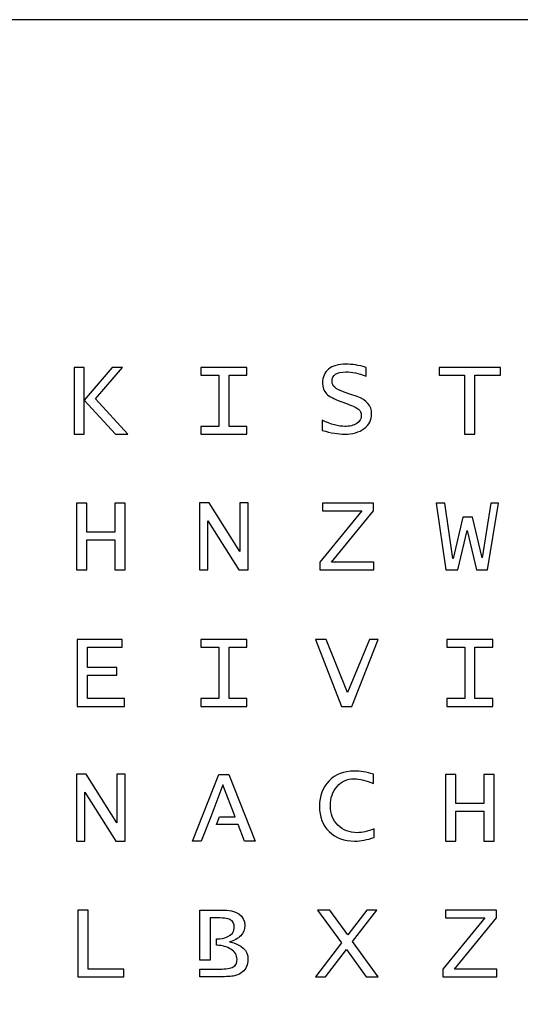
# Model space of a CAD drawing. Units: centimetres. Extents: x -22.7 to 22.3, y -22.5 to 22.5.
# Drawn here: x -10.5 to 0.9, y 0 to 22.5 of the extents above; entities that cross this region are included whole.
import ezdxf

# ---------------------------------------------------------------- set-up
doc = ezdxf.new("R2010")
doc.units = ezdxf.units.CM
doc.header["$MEASUREMENT"] = 0
doc.layers.add('Ebene 1', color=7, linetype='Continuous')

msp = doc.modelspace()

# ---------------------------------------------------------------- linework, layer by layer
at = {"layer": 'Ebene 1'}
msp.add_open_spline([(-22.73273, 22.53096), (-22.73273, 22.53096), (22.26727, 22.53096), (22.26727, 22.53096), (22.26727, 22.53096), (22.26727, 22.53096), (22.26727, -22.46904), (22.26727, -22.46904), (22.26727, -22.46904), (22.26727, -22.46904), (-22.73273, -22.46904), (-22.73273, -22.46904), (-22.73273, -22.46904), (-22.73273, -22.46904), (-22.73273, 22.53096), (-22.73273, 22.53096)], degree=3, knots=[0, 0, 0, 0, 0.25, 0.25, 0.25, 0.25, 0.5, 0.5, 0.5, 0.5, 0.75, 0.75, 0.75, 0.75, 1, 1, 1, 1], dxfattribs=at)
at = {"layer": 'Ebene 1', "color": 7}
for points, knots in [([(-2.60336, 14.58669), (-2.60336, 14.58669), (-2.60336, 14.38343), (-2.60336, 14.38343), (-2.60336, 14.38343), (-2.77537, 14.44997), (-2.92832, 14.48323), (-3.0622, 14.48323), (-3.0622, 14.48323), (-3.27397, 14.48323), (-3.37986, 14.41183), (-3.37986, 14.26943), (-3.37986, 14.26943), (-3.37986, 14.21142), (-3.35998, 14.16517), (-3.32022, 14.12987), (-3.32022, 14.12987), (-3.28087, 14.09458), (-3.20744, 14.05807), (-3.10033, 14.02115), (-3.10033, 14.02115), (-3.10033, 14.02115), (-2.95063, 13.96881), (-2.95063, 13.96881), (-2.95063, 13.96881), (-2.95063, 13.96881), (-2.80823, 13.91972), (-2.80823, 13.91972), (-2.80823, 13.91972), (-2.58713, 13.84224), (-2.47638, 13.71079), (-2.47638, 13.52539), (-2.47638, 13.52539), (-2.47638, 13.38421), (-2.53277, 13.27142), (-2.64555, 13.18704), (-2.64555, 13.18704), (-2.75874, 13.10265), (-2.90966, 13.06046), (-3.09912, 13.06046), (-3.09912, 13.06046), (-3.23056, 13.06046), (-3.40055, 13.08845), (-3.60908, 13.14485), (-3.60908, 13.14485), (-3.60908, 13.14485), (-3.60908, 13.3769), (-3.60908, 13.3769), (-3.60908, 13.3769), (-3.40136, 13.28319), (-3.22894, 13.23653), (-3.09222, 13.23653), (-3.09222, 13.23653), (-2.97619, 13.23653), (-2.8841, 13.25925), (-2.81513, 13.30469), (-2.81513, 13.30469), (-2.74616, 13.35053), (-2.71168, 13.41139), (-2.71168, 13.48847), (-2.71168, 13.48847), (-2.71168, 13.54689), (-2.73196, 13.59354), (-2.77294, 13.62762), (-2.77294, 13.62762), (-2.81391, 13.6617), (-2.89789, 13.70187), (-3.02569, 13.74893), (-3.02569, 13.74893), (-3.02569, 13.74893), (-3.18229, 13.80572), (-3.18229, 13.80572), (-3.18229, 13.80572), (-3.33848, 13.86374), (-3.4468, 13.92297), (-3.50765, 13.98423), (-3.50765, 13.98423), (-3.5681, 14.04508), (-3.59853, 14.12622), (-3.59853, 14.22765), (-3.59853, 14.22765), (-3.59853, 14.36477), (-3.55187, 14.47106), (-3.45897, 14.54652), (-3.45897, 14.54652), (-3.36566, 14.62158), (-3.23462, 14.65931), (-3.06585, 14.65931), (-3.06585, 14.65931), (-2.92873, 14.65931), (-2.77456, 14.63496), (-2.60336, 14.58669)], [0, 0, 0, 0, 0.04347826, 0.04347826, 0.04347826, 0.04347826, 0.08695652, 0.08695652, 0.08695652, 0.08695652, 0.13043478, 0.13043478, 0.13043478, 0.13043478, 0.17391304, 0.17391304, 0.17391304, 0.17391304, 0.2173913, 0.2173913, 0.2173913, 0.2173913, 0.26086957, 0.26086957, 0.26086957, 0.26086957, 0.30434783, 0.30434783, 0.30434783, 0.30434783, 0.34782609, 0.34782609, 0.34782609, 0.34782609, 0.39130435, 0.39130435, 0.39130435, 0.39130435, 0.43478261, 0.43478261, 0.43478261, 0.43478261, 0.47826087, 0.47826087, 0.47826087, 0.47826087, 0.52173913, 0.52173913, 0.52173913, 0.52173913, 0.56521739, 0.56521739, 0.56521739, 0.56521739, 0.60869565, 0.60869565, 0.60869565, 0.60869565, 0.65217391, 0.65217391, 0.65217391, 0.65217391, 0.69565217, 0.69565217, 0.69565217, 0.69565217, 0.73913043, 0.73913043, 0.73913043, 0.73913043, 0.7826087, 0.7826087, 0.7826087, 0.7826087, 0.82608696, 0.82608696, 0.82608696, 0.82608696, 0.86956522, 0.86956522, 0.86956522, 0.86956522, 0.91304348, 0.91304348, 0.91304348, 0.91304348, 0.95652174, 0.95652174, 0.95652174, 0.95652174, 1, 1, 1, 1]), ([(-9.27593, 13.06046), (-9.27593, 13.06046), (-9.27593, 14.58547), (-9.27593, 14.58547), (-9.27593, 14.58547), (-9.27593, 14.58547), (-9.04185, 14.58547), (-9.04185, 14.58547), (-9.04185, 14.58547), (-9.04185, 14.58547), (-9.04185, 13.83777), (-9.04185, 13.83777), (-9.04185, 13.83777), (-9.04185, 13.83777), (-8.40369, 14.58547), (-8.40369, 14.58547), (-8.40369, 14.58547), (-8.40369, 14.58547), (-8.16717, 14.58547), (-8.16717, 14.58547), (-8.16717, 14.58547), (-8.16717, 14.58547), (-8.78261, 13.86617), (-8.78261, 13.86617), (-8.78261, 13.86617), (-8.78261, 13.86617), (-8.04952, 13.06046), (-8.04952, 13.06046), (-8.04952, 13.06046), (-8.04952, 13.06046), (-8.32985, 13.06046), (-8.32985, 13.06046), (-8.32985, 13.06046), (-8.32985, 13.06046), (-9.04185, 13.83777), (-9.04185, 13.83777), (-9.04185, 13.83777), (-9.04185, 13.83777), (-9.04185, 13.06046), (-9.04185, 13.06046), (-9.04185, 13.06046), (-9.04185, 13.06046), (-9.27593, 13.06046), (-9.27593, 13.06046)], [0, 0, 0, 0, 0.09090909, 0.09090909, 0.09090909, 0.09090909, 0.18181818, 0.18181818, 0.18181818, 0.18181818, 0.27272727, 0.27272727, 0.27272727, 0.27272727, 0.36363636, 0.36363636, 0.36363636, 0.36363636, 0.45454545, 0.45454545, 0.45454545, 0.45454545, 0.54545455, 0.54545455, 0.54545455, 0.54545455, 0.63636364, 0.63636364, 0.63636364, 0.63636364, 0.72727273, 0.72727273, 0.72727273, 0.72727273, 0.81818182, 0.81818182, 0.81818182, 0.81818182, 0.90909091, 0.90909091, 0.90909091, 0.90909091, 1, 1, 1, 1]), ([(-6.38053, 13.06046), (-6.38053, 13.06046), (-6.38053, 13.23653), (-6.38053, 13.23653), (-6.38053, 13.23653), (-6.38053, 13.23653), (-5.97037, 13.23653), (-5.97037, 13.23653), (-5.97037, 13.23653), (-5.97037, 13.23653), (-5.97037, 14.4094), (-5.97037, 14.4094), (-5.97037, 14.4094), (-5.97037, 14.4094), (-6.38053, 14.4094), (-6.38053, 14.4094), (-6.38053, 14.4094), (-6.38053, 14.4094), (-6.38053, 14.58547), (-6.38053, 14.58547), (-6.38053, 14.58547), (-6.38053, 14.58547), (-5.32491, 14.58547), (-5.32491, 14.58547), (-5.32491, 14.58547), (-5.32491, 14.58547), (-5.32491, 14.4094), (-5.32491, 14.4094), (-5.32491, 14.4094), (-5.32491, 14.4094), (-5.73507, 14.4094), (-5.73507, 14.4094), (-5.73507, 14.4094), (-5.73507, 14.4094), (-5.73507, 13.23653), (-5.73507, 13.23653), (-5.73507, 13.23653), (-5.73507, 13.23653), (-5.32491, 13.23653), (-5.32491, 13.23653), (-5.32491, 13.23653), (-5.32491, 13.23653), (-5.32491, 13.06046), (-5.32491, 13.06046), (-5.32491, 13.06046), (-5.32491, 13.06046), (-6.38053, 13.06046), (-6.38053, 13.06046)], [0, 0, 0, 0, 0.08333333, 0.08333333, 0.08333333, 0.08333333, 0.16666667, 0.16666667, 0.16666667, 0.16666667, 0.25, 0.25, 0.25, 0.25, 0.33333333, 0.33333333, 0.33333333, 0.33333333, 0.41666667, 0.41666667, 0.41666667, 0.41666667, 0.5, 0.5, 0.5, 0.5, 0.58333333, 0.58333333, 0.58333333, 0.58333333, 0.66666667, 0.66666667, 0.66666667, 0.66666667, 0.75, 0.75, 0.75, 0.75, 0.83333333, 0.83333333, 0.83333333, 0.83333333, 0.91666667, 0.91666667, 0.91666667, 0.91666667, 1, 1, 1, 1]), ([(-0.35058, 13.06046), (-0.35058, 13.06046), (-0.35058, 14.4094), (-0.35058, 14.4094), (-0.35058, 14.4094), (-0.35058, 14.4094), (-0.9364, 14.4094), (-0.9364, 14.4094), (-0.9364, 14.4094), (-0.9364, 14.4094), (-0.9364, 14.58547), (-0.9364, 14.58547), (-0.9364, 14.58547), (-0.9364, 14.58547), (0.47095, 14.58547), (0.47095, 14.58547), (0.47095, 14.58547), (0.47095, 14.58547), (0.47095, 14.4094), (0.47095, 14.4094), (0.47095, 14.4094), (0.47095, 14.4094), (-0.11528, 14.4094), (-0.11528, 14.4094), (-0.11528, 14.4094), (-0.11528, 14.4094), (-0.11528, 13.06046), (-0.11528, 13.06046), (-0.11528, 13.06046), (-0.11528, 13.06046), (-0.35058, 13.06046), (-0.35058, 13.06046)], [0, 0, 0, 0, 0.125, 0.125, 0.125, 0.125, 0.25, 0.25, 0.25, 0.25, 0.375, 0.375, 0.375, 0.375, 0.5, 0.5, 0.5, 0.5, 0.625, 0.625, 0.625, 0.625, 0.75, 0.75, 0.75, 0.75, 0.875, 0.875, 0.875, 0.875, 1, 1, 1, 1]), ([(-9.22015, 9.96046), (-9.22015, 9.96046), (-9.22015, 11.48547), (-9.22015, 11.48547), (-9.22015, 11.48547), (-9.22015, 11.48547), (-8.98606, 11.48547), (-8.98606, 11.48547), (-8.98606, 11.48547), (-8.98606, 11.48547), (-8.98606, 10.81891), (-8.98606, 10.81891), (-8.98606, 10.81891), (-8.98606, 10.81891), (-8.3406, 10.81891), (-8.3406, 10.81891), (-8.3406, 10.81891), (-8.3406, 10.81891), (-8.3406, 11.48547), (-8.3406, 11.48547), (-8.3406, 11.48547), (-8.3406, 11.48547), (-8.1053, 11.48547), (-8.1053, 11.48547), (-8.1053, 11.48547), (-8.1053, 11.48547), (-8.1053, 9.96046), (-8.1053, 9.96046), (-8.1053, 9.96046), (-8.1053, 9.96046), (-8.3406, 9.96046), (-8.3406, 9.96046), (-8.3406, 9.96046), (-8.3406, 9.96046), (-8.3406, 10.64284), (-8.3406, 10.64284), (-8.3406, 10.64284), (-8.3406, 10.64284), (-8.98606, 10.64284), (-8.98606, 10.64284), (-8.98606, 10.64284), (-8.98606, 10.64284), (-8.98606, 9.96046), (-8.98606, 9.96046), (-8.98606, 9.96046), (-8.98606, 9.96046), (-9.22015, 9.96046), (-9.22015, 9.96046)], [0, 0, 0, 0, 0.08333333, 0.08333333, 0.08333333, 0.08333333, 0.16666667, 0.16666667, 0.16666667, 0.16666667, 0.25, 0.25, 0.25, 0.25, 0.33333333, 0.33333333, 0.33333333, 0.33333333, 0.41666667, 0.41666667, 0.41666667, 0.41666667, 0.5, 0.5, 0.5, 0.5, 0.58333333, 0.58333333, 0.58333333, 0.58333333, 0.66666667, 0.66666667, 0.66666667, 0.66666667, 0.75, 0.75, 0.75, 0.75, 0.83333333, 0.83333333, 0.83333333, 0.83333333, 0.91666667, 0.91666667, 0.91666667, 0.91666667, 1, 1, 1, 1]), ([(-6.41015, 9.96046), (-6.41015, 9.96046), (-6.41015, 11.49034), (-6.41015, 11.49034), (-6.41015, 11.49034), (-6.41015, 11.49034), (-6.18904, 11.49034), (-6.18904, 11.49034), (-6.18904, 11.49034), (-6.18904, 11.49034), (-5.48922, 10.38117), (-5.48922, 10.38117), (-5.48922, 10.38117), (-5.48922, 10.38117), (-5.48679, 10.38117), (-5.48679, 10.38117), (-5.48679, 10.38117), (-5.48679, 10.38117), (-5.48679, 11.49034), (-5.48679, 11.49034), (-5.48679, 11.49034), (-5.48679, 11.49034), (-5.2953, 11.49034), (-5.2953, 11.49034), (-5.2953, 11.49034), (-5.2953, 11.49034), (-5.2953, 9.96046), (-5.2953, 9.96046), (-5.2953, 9.96046), (-5.2953, 9.96046), (-5.51153, 9.96046), (-5.51153, 9.96046), (-5.51153, 9.96046), (-5.51153, 9.96046), (-6.21623, 11.07815), (-6.21623, 11.07815), (-6.21623, 11.07815), (-6.21623, 11.07815), (-6.21988, 11.07815), (-6.21988, 11.07815), (-6.21988, 11.07815), (-6.21988, 11.07815), (-6.21988, 9.96046), (-6.21988, 9.96046), (-6.21988, 9.96046), (-6.21988, 9.96046), (-6.41015, 9.96046), (-6.41015, 9.96046)], [0, 0, 0, 0, 0.08333333, 0.08333333, 0.08333333, 0.08333333, 0.16666667, 0.16666667, 0.16666667, 0.16666667, 0.25, 0.25, 0.25, 0.25, 0.33333333, 0.33333333, 0.33333333, 0.33333333, 0.41666667, 0.41666667, 0.41666667, 0.41666667, 0.5, 0.5, 0.5, 0.5, 0.58333333, 0.58333333, 0.58333333, 0.58333333, 0.66666667, 0.66666667, 0.66666667, 0.66666667, 0.75, 0.75, 0.75, 0.75, 0.83333333, 0.83333333, 0.83333333, 0.83333333, 0.91666667, 0.91666667, 0.91666667, 0.91666667, 1, 1, 1, 1]), ([(-3.65838, 9.96046), (-3.65838, 9.96046), (-3.65838, 10.13653), (-3.65838, 10.13653), (-3.65838, 10.13653), (-3.65838, 10.13653), (-2.70134, 11.3094), (-2.70134, 11.3094), (-2.70134, 11.3094), (-2.70134, 11.3094), (-3.59996, 11.3094), (-3.59996, 11.3094), (-3.59996, 11.3094), (-3.59996, 11.3094), (-3.59996, 11.48547), (-3.59996, 11.48547), (-3.59996, 11.48547), (-3.59996, 11.48547), (-2.43643, 11.48547), (-2.43643, 11.48547), (-2.43643, 11.48547), (-2.43643, 11.48547), (-2.43643, 11.3094), (-2.43643, 11.3094), (-2.43643, 11.3094), (-2.43643, 11.3094), (-3.39224, 10.13653), (-3.39224, 10.13653), (-3.39224, 10.13653), (-3.39224, 10.13653), (-2.42709, 10.13653), (-2.42709, 10.13653), (-2.42709, 10.13653), (-2.42709, 10.13653), (-2.42709, 9.96046), (-2.42709, 9.96046), (-2.42709, 9.96046), (-2.42709, 9.96046), (-3.65838, 9.96046), (-3.65838, 9.96046)], [0, 0, 0, 0, 0.1, 0.1, 0.1, 0.1, 0.2, 0.2, 0.2, 0.2, 0.3, 0.3, 0.3, 0.3, 0.4, 0.4, 0.4, 0.4, 0.5, 0.5, 0.5, 0.5, 0.6, 0.6, 0.6, 0.6, 0.7, 0.7, 0.7, 0.7, 0.8, 0.8, 0.8, 0.8, 0.9, 0.9, 0.9, 0.9, 1, 1, 1, 1]), ([(-0.77693, 9.96046), (-0.77693, 9.96046), (-1.00371, 11.48547), (-1.00371, 11.48547), (-1.00371, 11.48547), (-1.00371, 11.48547), (-0.80411, 11.48547), (-0.80411, 11.48547), (-0.80411, 11.48547), (-0.80411, 11.48547), (-0.61871, 10.21848), (-0.61871, 10.21848), (-0.61871, 10.21848), (-0.61871, 10.21848), (-0.61506, 10.21848), (-0.61506, 10.21848), (-0.61506, 10.21848), (-0.61506, 10.21848), (-0.39517, 11.16335), (-0.39517, 11.16335), (-0.39517, 11.16335), (-0.39517, 11.16335), (-0.1696, 11.16335), (-0.1696, 11.16335), (-0.1696, 11.16335), (-0.1696, 11.16335), (0.04663, 10.23268), (0.04663, 10.23268), (0.04663, 10.23268), (0.04663, 10.23268), (0.04947, 10.23268), (0.04947, 10.23268), (0.04947, 10.23268), (0.04947, 10.23268), (0.24542, 11.48547), (0.24542, 11.48547), (0.24542, 11.48547), (0.24542, 11.48547), (0.42352, 11.48547), (0.42352, 11.48547), (0.42352, 11.48547), (0.42352, 11.48547), (0.1728, 9.96046), (0.1728, 9.96046), (0.1728, 9.96046), (0.1728, 9.96046), (-0.08157, 9.96046), (-0.08157, 9.96046), (-0.08157, 9.96046), (-0.08157, 9.96046), (-0.29172, 10.85542), (-0.29172, 10.85542), (-0.29172, 10.85542), (-0.29172, 10.85542), (-0.29415, 10.85542), (-0.29415, 10.85542), (-0.29415, 10.85542), (-0.29415, 10.85542), (-0.50592, 9.96046), (-0.50592, 9.96046), (-0.50592, 9.96046), (-0.50592, 9.96046), (-0.77693, 9.96046), (-0.77693, 9.96046)], [0, 0, 0, 0, 0.0625, 0.0625, 0.0625, 0.0625, 0.125, 0.125, 0.125, 0.125, 0.1875, 0.1875, 0.1875, 0.1875, 0.25, 0.25, 0.25, 0.25, 0.3125, 0.3125, 0.3125, 0.3125, 0.375, 0.375, 0.375, 0.375, 0.4375, 0.4375, 0.4375, 0.4375, 0.5, 0.5, 0.5, 0.5, 0.5625, 0.5625, 0.5625, 0.5625, 0.625, 0.625, 0.625, 0.625, 0.6875, 0.6875, 0.6875, 0.6875, 0.75, 0.75, 0.75, 0.75, 0.8125, 0.8125, 0.8125, 0.8125, 0.875, 0.875, 0.875, 0.875, 0.9375, 0.9375, 0.9375, 0.9375, 1, 1, 1, 1]), ([(-9.20534, 6.83982), (-9.20534, 6.83982), (-9.20534, 8.36483), (-9.20534, 8.36483), (-9.20534, 8.36483), (-9.20534, 8.36483), (-8.17487, 8.36483), (-8.17487, 8.36483), (-8.17487, 8.36483), (-8.17487, 8.36483), (-8.17487, 8.18876), (-8.17487, 8.18876), (-8.17487, 8.18876), (-8.17487, 8.18876), (-8.97125, 8.18876), (-8.97125, 8.18876), (-8.97125, 8.18876), (-8.97125, 8.18876), (-8.97125, 7.72667), (-8.97125, 7.72667), (-8.97125, 7.72667), (-8.97125, 7.72667), (-8.29617, 7.72667), (-8.29617, 7.72667), (-8.29617, 7.72667), (-8.29617, 7.72667), (-8.29617, 7.5506), (-8.29617, 7.5506), (-8.29617, 7.5506), (-8.29617, 7.5506), (-8.97125, 7.5506), (-8.97125, 7.5506), (-8.97125, 7.5506), (-8.97125, 7.5506), (-8.97125, 7.01589), (-8.97125, 7.01589), (-8.97125, 7.01589), (-8.97125, 7.01589), (-8.1201, 7.01589), (-8.1201, 7.01589), (-8.1201, 7.01589), (-8.1201, 7.01589), (-8.1201, 6.83982), (-8.1201, 6.83982), (-8.1201, 6.83982), (-8.1201, 6.83982), (-9.20534, 6.83982), (-9.20534, 6.83982)], [0, 0, 0, 0, 0.08333333, 0.08333333, 0.08333333, 0.08333333, 0.16666667, 0.16666667, 0.16666667, 0.16666667, 0.25, 0.25, 0.25, 0.25, 0.33333333, 0.33333333, 0.33333333, 0.33333333, 0.41666667, 0.41666667, 0.41666667, 0.41666667, 0.5, 0.5, 0.5, 0.5, 0.58333333, 0.58333333, 0.58333333, 0.58333333, 0.66666667, 0.66666667, 0.66666667, 0.66666667, 0.75, 0.75, 0.75, 0.75, 0.83333333, 0.83333333, 0.83333333, 0.83333333, 0.91666667, 0.91666667, 0.91666667, 0.91666667, 1, 1, 1, 1]), ([(-6.38053, 6.83982), (-6.38053, 6.83982), (-6.38053, 7.01589), (-6.38053, 7.01589), (-6.38053, 7.01589), (-6.38053, 7.01589), (-5.97037, 7.01589), (-5.97037, 7.01589), (-5.97037, 7.01589), (-5.97037, 7.01589), (-5.97037, 8.18876), (-5.97037, 8.18876), (-5.97037, 8.18876), (-5.97037, 8.18876), (-6.38053, 8.18876), (-6.38053, 8.18876), (-6.38053, 8.18876), (-6.38053, 8.18876), (-6.38053, 8.36483), (-6.38053, 8.36483), (-6.38053, 8.36483), (-6.38053, 8.36483), (-5.32491, 8.36483), (-5.32491, 8.36483), (-5.32491, 8.36483), (-5.32491, 8.36483), (-5.32491, 8.18876), (-5.32491, 8.18876), (-5.32491, 8.18876), (-5.32491, 8.18876), (-5.73507, 8.18876), (-5.73507, 8.18876), (-5.73507, 8.18876), (-5.73507, 8.18876), (-5.73507, 7.01589), (-5.73507, 7.01589), (-5.73507, 7.01589), (-5.73507, 7.01589), (-5.32491, 7.01589), (-5.32491, 7.01589), (-5.32491, 7.01589), (-5.32491, 7.01589), (-5.32491, 6.83982), (-5.32491, 6.83982), (-5.32491, 6.83982), (-5.32491, 6.83982), (-6.38053, 6.83982), (-6.38053, 6.83982)], [0, 0, 0, 0, 0.08333333, 0.08333333, 0.08333333, 0.08333333, 0.16666667, 0.16666667, 0.16666667, 0.16666667, 0.25, 0.25, 0.25, 0.25, 0.33333333, 0.33333333, 0.33333333, 0.33333333, 0.41666667, 0.41666667, 0.41666667, 0.41666667, 0.5, 0.5, 0.5, 0.5, 0.58333333, 0.58333333, 0.58333333, 0.58333333, 0.66666667, 0.66666667, 0.66666667, 0.66666667, 0.75, 0.75, 0.75, 0.75, 0.83333333, 0.83333333, 0.83333333, 0.83333333, 0.91666667, 0.91666667, 0.91666667, 0.91666667, 1, 1, 1, 1]), ([(-3.16688, 6.83982), (-3.16688, 6.83982), (-3.75879, 8.36483), (-3.75879, 8.36483), (-3.75879, 8.36483), (-3.75879, 8.36483), (-3.51172, 8.36483), (-3.51172, 8.36483), (-3.51172, 8.36483), (-3.51172, 8.36483), (-3.02407, 7.15261), (-3.02407, 7.15261), (-3.02407, 7.15261), (-3.02407, 7.15261), (-2.52669, 8.36483), (-2.52669, 8.36483), (-2.52669, 8.36483), (-2.52669, 8.36483), (-2.32668, 8.36483), (-2.32668, 8.36483), (-2.32668, 8.36483), (-2.32668, 8.36483), (-2.93157, 6.83982), (-2.93157, 6.83982), (-2.93157, 6.83982), (-2.93157, 6.83982), (-3.16688, 6.83982), (-3.16688, 6.83982)], [0, 0, 0, 0, 0.14285714, 0.14285714, 0.14285714, 0.14285714, 0.28571429, 0.28571429, 0.28571429, 0.28571429, 0.42857143, 0.42857143, 0.42857143, 0.42857143, 0.57142857, 0.57142857, 0.57142857, 0.57142857, 0.71428571, 0.71428571, 0.71428571, 0.71428571, 0.85714286, 0.85714286, 0.85714286, 0.85714286, 1, 1, 1, 1]), ([(-0.76035, 6.83982), (-0.76035, 6.83982), (-0.76035, 7.01589), (-0.76035, 7.01589), (-0.76035, 7.01589), (-0.76035, 7.01589), (-0.35019, 7.01589), (-0.35019, 7.01589), (-0.35019, 7.01589), (-0.35019, 7.01589), (-0.35019, 8.18876), (-0.35019, 8.18876), (-0.35019, 8.18876), (-0.35019, 8.18876), (-0.76035, 8.18876), (-0.76035, 8.18876), (-0.76035, 8.18876), (-0.76035, 8.18876), (-0.76035, 8.36483), (-0.76035, 8.36483), (-0.76035, 8.36483), (-0.76035, 8.36483), (0.29527, 8.36483), (0.29527, 8.36483), (0.29527, 8.36483), (0.29527, 8.36483), (0.29527, 8.18876), (0.29527, 8.18876), (0.29527, 8.18876), (0.29527, 8.18876), (-0.11489, 8.18876), (-0.11489, 8.18876), (-0.11489, 8.18876), (-0.11489, 8.18876), (-0.11489, 7.01589), (-0.11489, 7.01589), (-0.11489, 7.01589), (-0.11489, 7.01589), (0.29527, 7.01589), (0.29527, 7.01589), (0.29527, 7.01589), (0.29527, 7.01589), (0.29527, 6.83982), (0.29527, 6.83982), (0.29527, 6.83982), (0.29527, 6.83982), (-0.76035, 6.83982), (-0.76035, 6.83982)], [0, 0, 0, 0, 0.08333333, 0.08333333, 0.08333333, 0.08333333, 0.16666667, 0.16666667, 0.16666667, 0.16666667, 0.25, 0.25, 0.25, 0.25, 0.33333333, 0.33333333, 0.33333333, 0.33333333, 0.41666667, 0.41666667, 0.41666667, 0.41666667, 0.5, 0.5, 0.5, 0.5, 0.58333333, 0.58333333, 0.58333333, 0.58333333, 0.66666667, 0.66666667, 0.66666667, 0.66666667, 0.75, 0.75, 0.75, 0.75, 0.83333333, 0.83333333, 0.83333333, 0.83333333, 0.91666667, 0.91666667, 0.91666667, 0.91666667, 1, 1, 1, 1]), ([(-9.22015, 3.76046), (-9.22015, 3.76046), (-9.22015, 5.29034), (-9.22015, 5.29034), (-9.22015, 5.29034), (-9.22015, 5.29034), (-8.99904, 5.29034), (-8.99904, 5.29034), (-8.99904, 5.29034), (-8.99904, 5.29034), (-8.29922, 4.18117), (-8.29922, 4.18117), (-8.29922, 4.18117), (-8.29922, 4.18117), (-8.29679, 4.18117), (-8.29679, 4.18117), (-8.29679, 4.18117), (-8.29679, 4.18117), (-8.29679, 5.29034), (-8.29679, 5.29034), (-8.29679, 5.29034), (-8.29679, 5.29034), (-8.1053, 5.29034), (-8.1053, 5.29034), (-8.1053, 5.29034), (-8.1053, 5.29034), (-8.1053, 3.76046), (-8.1053, 3.76046), (-8.1053, 3.76046), (-8.1053, 3.76046), (-8.32153, 3.76046), (-8.32153, 3.76046), (-8.32153, 3.76046), (-8.32153, 3.76046), (-9.02623, 4.87815), (-9.02623, 4.87815), (-9.02623, 4.87815), (-9.02623, 4.87815), (-9.02988, 4.87815), (-9.02988, 4.87815), (-9.02988, 4.87815), (-9.02988, 4.87815), (-9.02988, 3.76046), (-9.02988, 3.76046), (-9.02988, 3.76046), (-9.02988, 3.76046), (-9.22015, 3.76046), (-9.22015, 3.76046)], [0, 0, 0, 0, 0.08333333, 0.08333333, 0.08333333, 0.08333333, 0.16666667, 0.16666667, 0.16666667, 0.16666667, 0.25, 0.25, 0.25, 0.25, 0.33333333, 0.33333333, 0.33333333, 0.33333333, 0.41666667, 0.41666667, 0.41666667, 0.41666667, 0.5, 0.5, 0.5, 0.5, 0.58333333, 0.58333333, 0.58333333, 0.58333333, 0.66666667, 0.66666667, 0.66666667, 0.66666667, 0.75, 0.75, 0.75, 0.75, 0.83333333, 0.83333333, 0.83333333, 0.83333333, 0.91666667, 0.91666667, 0.91666667, 0.91666667, 1, 1, 1, 1]), ([(-5.95575, 4.31787), (-5.95575, 4.31787), (-6.02266, 4.14181), (-6.02266, 4.14181), (-6.02266, 4.14181), (-6.02266, 4.14181), (-5.80821, 4.14181), (-5.80821, 4.14181), (-5.80821, 4.14181), (-5.80821, 4.14181), (-5.52655, 4.14181), (-5.52655, 4.14181), (-5.52655, 4.14181), (-5.52655, 4.14181), (-5.38293, 3.76046), (-5.38293, 3.76046), (-5.38293, 3.76046), (-5.38293, 3.76046), (-5.13424, 3.76046), (-5.13424, 3.76046), (-5.13424, 3.76046), (-5.13424, 3.76046), (-5.73548, 5.28547), (-5.73548, 5.28547), (-5.73548, 5.28547), (-5.73548, 5.28547), (-5.96956, 5.28547), (-5.96956, 5.28547), (-5.96956, 5.28547), (-5.96956, 5.28547), (-6.57121, 3.76046), (-6.57121, 3.76046), (-6.57121, 3.76046), (-6.57121, 3.76046), (-6.36917, 3.76046), (-6.36917, 3.76046), (-6.36917, 3.76046), (-6.36917, 3.76046), (-6.15294, 4.31788), (-6.15294, 4.31788), (-6.15294, 4.31788), (-6.15294, 4.31788), (-5.87585, 5.04651), (-5.87585, 5.04651), (-5.87585, 5.04651), (-5.87585, 5.04651), (-5.59673, 4.31788), (-5.59673, 4.31788), (-5.59673, 4.31788), (-5.59673, 4.31788), (-5.80984, 4.31787), (-5.80984, 4.31787), (-5.80984, 4.31787), (-5.80984, 4.31787), (-5.95575, 4.31787), (-5.95575, 4.31787)], [0, 0, 0, 0, 0.07142857, 0.07142857, 0.07142857, 0.07142857, 0.14285714, 0.14285714, 0.14285714, 0.14285714, 0.21428571, 0.21428571, 0.21428571, 0.21428571, 0.28571429, 0.28571429, 0.28571429, 0.28571429, 0.35714286, 0.35714286, 0.35714286, 0.35714286, 0.42857143, 0.42857143, 0.42857143, 0.42857143, 0.5, 0.5, 0.5, 0.5, 0.57142857, 0.57142857, 0.57142857, 0.57142857, 0.64285714, 0.64285714, 0.64285714, 0.64285714, 0.71428571, 0.71428571, 0.71428571, 0.71428571, 0.78571429, 0.78571429, 0.78571429, 0.78571429, 0.85714286, 0.85714286, 0.85714286, 0.85714286, 0.92857143, 0.92857143, 0.92857143, 0.92857143, 1, 1, 1, 1]), ([(-2.41695, 3.84485), (-2.57395, 3.78845), (-2.72163, 3.76046), (-2.86037, 3.76046), (-2.86037, 3.76046), (-3.10257, 3.76046), (-3.29812, 3.83308), (-3.4462, 3.97873), (-3.4462, 3.97873), (-3.59428, 4.12396), (-3.66852, 4.31505), (-3.66852, 4.55197), (-3.66852, 4.55197), (-3.66852, 4.79214), (-3.59468, 4.98688), (-3.44741, 5.13577), (-3.44741, 5.13577), (-3.30015, 5.28466), (-3.10744, 5.35931), (-2.8697, 5.35931), (-2.8697, 5.35931), (-2.73501, 5.35931), (-2.59099, 5.33618), (-2.43723, 5.29034), (-2.43723, 5.29034), (-2.43723, 5.29034), (-2.43723, 5.07491), (-2.43723, 5.07491), (-2.43723, 5.07491), (-2.59424, 5.14713), (-2.74069, 5.18323), (-2.87701, 5.18323), (-2.87701, 5.18323), (-3.03482, 5.18323), (-3.16464, 5.12522), (-3.26647, 5.0096), (-3.26647, 5.0096), (-3.3683, 4.89397), (-3.41901, 4.74671), (-3.41901, 4.56779), (-3.41901, 4.56779), (-3.41901, 4.38685), (-3.36141, 4.23918), (-3.24659, 4.12437), (-3.24659, 4.12437), (-3.13178, 4.00956), (-2.98411, 3.95195), (-2.80317, 3.95195), (-2.80317, 3.95195), (-2.69404, 3.95195), (-2.56503, 3.98035), (-2.41695, 4.03755), (-2.41695, 4.03755), (-2.41695, 4.03755), (-2.41695, 3.84485), (-2.41695, 3.84485)], [0, 0, 0, 0, 0.07142857, 0.07142857, 0.07142857, 0.07142857, 0.14285714, 0.14285714, 0.14285714, 0.14285714, 0.21428571, 0.21428571, 0.21428571, 0.21428571, 0.28571429, 0.28571429, 0.28571429, 0.28571429, 0.35714286, 0.35714286, 0.35714286, 0.35714286, 0.42857143, 0.42857143, 0.42857143, 0.42857143, 0.5, 0.5, 0.5, 0.5, 0.57142857, 0.57142857, 0.57142857, 0.57142857, 0.64285714, 0.64285714, 0.64285714, 0.64285714, 0.71428571, 0.71428571, 0.71428571, 0.71428571, 0.78571429, 0.78571429, 0.78571429, 0.78571429, 0.85714286, 0.85714286, 0.85714286, 0.85714286, 0.92857143, 0.92857143, 0.92857143, 0.92857143, 1, 1, 1, 1]), ([(-0.78998, 3.76046), (-0.78998, 3.76046), (-0.78998, 5.28547), (-0.78998, 5.28547), (-0.78998, 5.28547), (-0.78998, 5.28547), (-0.55589, 5.28547), (-0.55589, 5.28547), (-0.55589, 5.28547), (-0.55589, 5.28547), (-0.55589, 4.61891), (-0.55589, 4.61891), (-0.55589, 4.61891), (-0.55589, 4.61891), (0.08957, 4.61891), (0.08957, 4.61891), (0.08957, 4.61891), (0.08957, 4.61891), (0.08957, 5.28547), (0.08957, 5.28547), (0.08957, 5.28547), (0.08957, 5.28547), (0.32487, 5.28547), (0.32487, 5.28547), (0.32487, 5.28547), (0.32487, 5.28547), (0.32487, 3.76046), (0.32487, 3.76046), (0.32487, 3.76046), (0.32487, 3.76046), (0.08957, 3.76046), (0.08957, 3.76046), (0.08957, 3.76046), (0.08957, 3.76046), (0.08957, 4.44284), (0.08957, 4.44284), (0.08957, 4.44284), (0.08957, 4.44284), (-0.55589, 4.44284), (-0.55589, 4.44284), (-0.55589, 4.44284), (-0.55589, 4.44284), (-0.55589, 3.76046), (-0.55589, 3.76046), (-0.55589, 3.76046), (-0.55589, 3.76046), (-0.78998, 3.76046), (-0.78998, 3.76046)], [0, 0, 0, 0, 0.08333333, 0.08333333, 0.08333333, 0.08333333, 0.16666667, 0.16666667, 0.16666667, 0.16666667, 0.25, 0.25, 0.25, 0.25, 0.33333333, 0.33333333, 0.33333333, 0.33333333, 0.41666667, 0.41666667, 0.41666667, 0.41666667, 0.5, 0.5, 0.5, 0.5, 0.58333333, 0.58333333, 0.58333333, 0.58333333, 0.66666667, 0.66666667, 0.66666667, 0.66666667, 0.75, 0.75, 0.75, 0.75, 0.83333333, 0.83333333, 0.83333333, 0.83333333, 0.91666667, 0.91666667, 0.91666667, 0.91666667, 1, 1, 1, 1]), ([(-9.19053, 0.66046), (-9.19053, 0.66046), (-9.19053, 2.18547), (-9.19053, 2.18547), (-9.19053, 2.18547), (-9.19053, 2.18547), (-8.95644, 2.18547), (-8.95644, 2.18547), (-8.95644, 2.18547), (-8.95644, 2.18547), (-8.95644, 0.83653), (-8.95644, 0.83653), (-8.95644, 0.83653), (-8.95644, 0.83653), (-8.13491, 0.83653), (-8.13491, 0.83653), (-8.13491, 0.83653), (-8.13491, 0.83653), (-8.13491, 0.66046), (-8.13491, 0.66046), (-8.13491, 0.66046), (-8.13491, 0.66046), (-9.19053, 0.66046), (-9.19053, 0.66046)], [0, 0, 0, 0, 0.16666667, 0.16666667, 0.16666667, 0.16666667, 0.33333333, 0.33333333, 0.33333333, 0.33333333, 0.5, 0.5, 0.5, 0.5, 0.66666667, 0.66666667, 0.66666667, 0.66666667, 0.83333333, 0.83333333, 0.83333333, 0.83333333, 1, 1, 1, 1]), ([(-6.4031, 1.03653), (-6.4031, 1.03653), (-6.16872, 1.03653), (-6.16872, 1.03653), (-6.16872, 1.03653), (-6.16872, 1.03653), (-6.16897, 2.0094), (-6.16897, 2.0094), (-6.16897, 2.0094), (-6.16897, 2.0094), (-6.06003, 2.0094), (-6.06003, 2.0094), (-6.06003, 2.0094), (-5.88478, 2.0094), (-5.76673, 1.99429), (-5.70586, 1.96436), (-5.70586, 1.96436), (-5.64466, 1.93428), (-5.61337, 1.87592), (-5.61417, 1.78951), (-5.61417, 1.78951), (-5.61615, 1.57815), (-5.88095, 1.52581), (-6.00442, 1.52581), (-6.00442, 1.52581), (-6.00442, 1.52581), (-6.01879, 1.52581), (-6.01879, 1.52581), (-6.01879, 1.52581), (-6.01879, 1.52581), (-6.01886, 1.37976), (-6.01886, 1.37976), (-6.01886, 1.37976), (-6.01886, 1.37976), (-6.00077, 1.37976), (-6.00077, 1.37976), (-6.00077, 1.37976), (-5.90826, 1.37976), (-5.77043, 1.33895), (-5.6945, 1.29294), (-5.6945, 1.29294), (-5.59929, 1.23523), (-5.55129, 1.15703), (-5.55129, 1.05885), (-5.55129, 1.05885), (-5.55129, 0.97406), (-5.58049, 0.91553), (-5.63851, 0.884), (-5.63851, 0.884), (-5.69686, 0.8523), (-5.80323, 0.83653), (-5.95779, 0.83653), (-5.95779, 0.83653), (-5.95779, 0.83653), (-6.4031, 0.83653), (-6.4031, 0.83653), (-6.4031, 0.83653), (-6.4031, 0.83653), (-6.40365, 0.66046), (-6.40365, 0.66046), (-6.40365, 0.66046), (-6.40365, 0.66046), (-5.9436, 0.66046), (-5.9436, 0.66046), (-5.9436, 0.66046), (-5.79065, 0.66046), (-5.67989, 0.66776), (-5.61093, 0.68237), (-5.61093, 0.68237), (-5.54196, 0.69697), (-5.48029, 0.72699), (-5.42674, 0.77203), (-5.42674, 0.77203), (-5.34357, 0.84018), (-5.30179, 0.93471), (-5.30179, 1.0552), (-5.30179, 1.0552), (-5.30179, 1.26576), (-5.44297, 1.40045), (-5.72574, 1.45806), (-5.72574, 1.45806), (-5.61579, 1.48605), (-5.52979, 1.5323), (-5.46853, 1.59762), (-5.46853, 1.59762), (-5.40727, 1.66334), (-5.37643, 1.74083), (-5.37643, 1.8313), (-5.37643, 1.8313), (-5.37643, 2.06741), (-5.55494, 2.18547), (-5.91155, 2.18547), (-5.91155, 2.18547), (-5.91155, 2.18547), (-6.40365, 2.18547), (-6.40365, 2.18547), (-6.40365, 2.18547), (-6.40365, 2.18547), (-6.4031, 1.7252), (-6.4031, 1.7252), (-6.4031, 1.7252), (-6.4031, 1.7252), (-6.4031, 1.03653), (-6.4031, 1.03653)], [0, 0, 0, 0, 0.03846154, 0.03846154, 0.03846154, 0.03846154, 0.07692308, 0.07692308, 0.07692308, 0.07692308, 0.11538462, 0.11538462, 0.11538462, 0.11538462, 0.15384615, 0.15384615, 0.15384615, 0.15384615, 0.19230769, 0.19230769, 0.19230769, 0.19230769, 0.23076923, 0.23076923, 0.23076923, 0.23076923, 0.26923077, 0.26923077, 0.26923077, 0.26923077, 0.30769231, 0.30769231, 0.30769231, 0.30769231, 0.34615385, 0.34615385, 0.34615385, 0.34615385, 0.38461538, 0.38461538, 0.38461538, 0.38461538, 0.42307692, 0.42307692, 0.42307692, 0.42307692, 0.46153846, 0.46153846, 0.46153846, 0.46153846, 0.5, 0.5, 0.5, 0.5, 0.53846154, 0.53846154, 0.53846154, 0.53846154, 0.57692308, 0.57692308, 0.57692308, 0.57692308, 0.61538462, 0.61538462, 0.61538462, 0.61538462, 0.65384615, 0.65384615, 0.65384615, 0.65384615, 0.69230769, 0.69230769, 0.69230769, 0.69230769, 0.73076923, 0.73076923, 0.73076923, 0.73076923, 0.76923077, 0.76923077, 0.76923077, 0.76923077, 0.80769231, 0.80769231, 0.80769231, 0.80769231, 0.84615385, 0.84615385, 0.84615385, 0.84615385, 0.88461538, 0.88461538, 0.88461538, 0.88461538, 0.92307692, 0.92307692, 0.92307692, 0.92307692, 0.96153846, 0.96153846, 0.96153846, 0.96153846, 1, 1, 1, 1]), ([(-3.76061, 0.66046), (-3.76061, 0.66046), (-3.16464, 1.43453), (-3.16464, 1.43453), (-3.16464, 1.43453), (-3.16464, 1.43453), (-3.70949, 2.18547), (-3.70949, 2.18547), (-3.70949, 2.18547), (-3.70949, 2.18547), (-3.4324, 2.18547), (-3.4324, 2.18547), (-3.4324, 2.18547), (-3.4324, 2.18547), (-3.02143, 1.61952), (-3.02143, 1.61952), (-3.02143, 1.61952), (-3.02143, 1.61952), (-2.58409, 2.18547), (-2.58409, 2.18547), (-2.58409, 2.18547), (-2.58409, 2.18547), (-2.35569, 2.18547), (-2.35569, 2.18547), (-2.35569, 2.18547), (-2.35569, 2.18547), (-2.91108, 1.46779), (-2.91108, 1.46779), (-2.91108, 1.46779), (-2.91108, 1.46779), (-2.32485, 0.66046), (-2.32485, 0.66046), (-2.32485, 0.66046), (-2.32485, 0.66046), (-2.60316, 0.66046), (-2.60316, 0.66046), (-2.60316, 0.66046), (-2.60316, 0.66046), (-3.05348, 1.28117), (-3.05348, 1.28117), (-3.05348, 1.28117), (-3.05348, 1.28117), (-3.53261, 0.66046), (-3.53261, 0.66046), (-3.53261, 0.66046), (-3.53261, 0.66046), (-3.76061, 0.66046), (-3.76061, 0.66046)], [0, 0, 0, 0, 0.08333333, 0.08333333, 0.08333333, 0.08333333, 0.16666667, 0.16666667, 0.16666667, 0.16666667, 0.25, 0.25, 0.25, 0.25, 0.33333333, 0.33333333, 0.33333333, 0.33333333, 0.41666667, 0.41666667, 0.41666667, 0.41666667, 0.5, 0.5, 0.5, 0.5, 0.58333333, 0.58333333, 0.58333333, 0.58333333, 0.66666667, 0.66666667, 0.66666667, 0.66666667, 0.75, 0.75, 0.75, 0.75, 0.83333333, 0.83333333, 0.83333333, 0.83333333, 0.91666667, 0.91666667, 0.91666667, 0.91666667, 1, 1, 1, 1]), ([(-0.84841, 0.66046), (-0.84841, 0.66046), (-0.84841, 0.83653), (-0.84841, 0.83653), (-0.84841, 0.83653), (-0.84841, 0.83653), (0.10863, 2.0094), (0.10863, 2.0094), (0.10863, 2.0094), (0.10863, 2.0094), (-0.78999, 2.0094), (-0.78999, 2.0094), (-0.78999, 2.0094), (-0.78999, 2.0094), (-0.78999, 2.18547), (-0.78999, 2.18547), (-0.78999, 2.18547), (-0.78999, 2.18547), (0.37354, 2.18547), (0.37354, 2.18547), (0.37354, 2.18547), (0.37354, 2.18547), (0.37354, 2.0094), (0.37354, 2.0094), (0.37354, 2.0094), (0.37354, 2.0094), (-0.58227, 0.83653), (-0.58227, 0.83653), (-0.58227, 0.83653), (-0.58227, 0.83653), (0.38288, 0.83653), (0.38288, 0.83653), (0.38288, 0.83653), (0.38288, 0.83653), (0.38288, 0.66046), (0.38288, 0.66046), (0.38288, 0.66046), (0.38288, 0.66046), (-0.84841, 0.66046), (-0.84841, 0.66046)], [0, 0, 0, 0, 0.1, 0.1, 0.1, 0.1, 0.2, 0.2, 0.2, 0.2, 0.3, 0.3, 0.3, 0.3, 0.4, 0.4, 0.4, 0.4, 0.5, 0.5, 0.5, 0.5, 0.6, 0.6, 0.6, 0.6, 0.7, 0.7, 0.7, 0.7, 0.8, 0.8, 0.8, 0.8, 0.9, 0.9, 0.9, 0.9, 1, 1, 1, 1])]:
    msp.add_open_spline(points, degree=3, knots=knots, dxfattribs=at)

doc.saveas('drawing.dxf')
